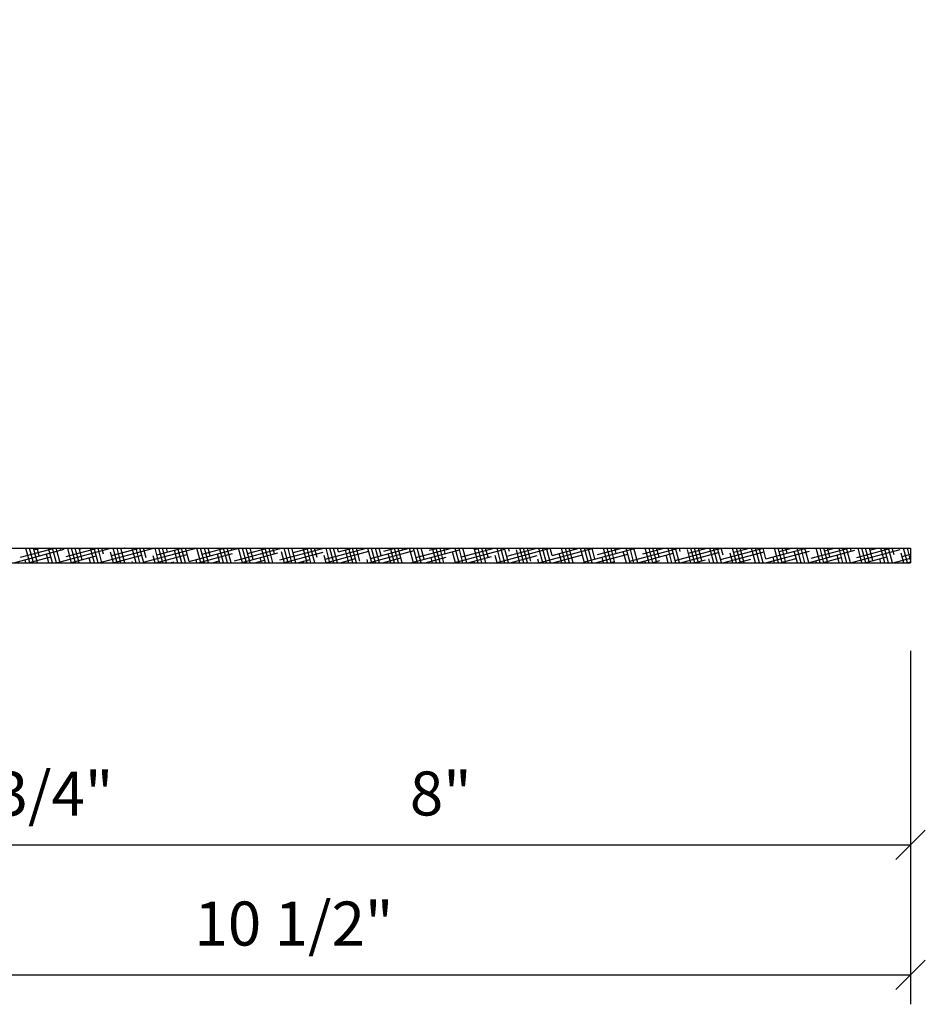
# Model space of a CAD drawing. Extents: x -54 to 117, y 7 to 141.
# Drawn here: x 22 to 30, y 46 to 55 of the extents above; entities that cross this region are included whole.
import ezdxf

# ---------------------------------------------------------------- set-up
doc = ezdxf.new("R2010")
doc.units = 0
doc.header["$MEASUREMENT"] = 0
doc.layers.get('0').update_dxf_attribs({"linetype": 'CONTINUOUS'})
doc.layers.get('DEFPOINTS').update_dxf_attribs({"linetype": 'CONTINUOUS'})
for name, color, linetype in [('DIMENSIONS', 8, 'CONTINUOUS'), ('DIMS', 8, 'CONTINUOUS'), ('FIBERGLASS', 7, 'CONTINUOUS'), ('HATCH', 124, 'CONTINUOUS')]:
    doc.layers.add(name, color=color, linetype=linetype)
doc.styles.add('DIMS', font='stylu.ttf')
doc.dimstyles.new('EDONDIMS', dxfattribs={"dimscale": 4, "dimtxt": 0.09375, "dimasz": 0.0625, "dimexe": 0.0625, "dimexo": 0.0625, "dimgap": 0.0625, "dimtad": 3, "dimdec": 4, "dimzin": 3, "dimtxsty": 'DIMS', "dimblk1": 'OBLIQUE', "dimblk2": 'OBLIQUE', "dimsah": 1, "dimcen": 0.0625, "dimclrd": 8, "dimclre": 8, "dimclrt": 8, "dimaunit": 1, "dimazin": 3, "dimtfac": 1, "dimtdec": 4, "dimtmove": 0, "dimatfit": 3, "dimtolj": 1, "dimtzin": 0})

# ---------------------------------------------------------------- blocks, each defined once
blk = doc.blocks.new('_OBLIQUE')
at = {"layer": 'DIMENSIONS', "color": 6, "linetype": 'BYBLOCK', "ltscale": 4}
blk.add_line((-0.5, -0.5), (0.5, 0.5), dxfattribs=at)
blk = doc.blocks.new('*D161')
at = {"color": 8, "linetype": 'BYBLOCK', "ltscale": 4}
for p, q in [((21.4989, 49.2372), (21.4989, 47.3352)), ((20.7489, 47.5852), (21.4989, 47.5852))]:
    blk.add_line(p, q, dxfattribs=at)
at = {"layer": 'DEFPOINTS', "color": 0, "linetype": 'BYBLOCK', "ltscale": 4}
for p in [(20.7489, 52.6122), (21.4989, 49.4872), (21.4989, 47.5852)]:
    blk.add_point(p, dxfattribs=at)
at = {"color": 8, "linetype": 'BYBLOCK', "ltscale": 4, "xscale": 0.25, "yscale": 0.25, "zscale": 0.25, "rotation": 180}
blk.add_blockref('_OBLIQUE', (20.7489, 47.5852), dxfattribs=at)
at = {"color": 8, "linetype": 'BYBLOCK', "ltscale": 4, "xscale": 0.25, "yscale": 0.25, "zscale": 0.25}
blk.add_blockref('_OBLIQUE', (21.4989, 47.5852), dxfattribs=at)
at = {"color": 8, "linetype": 'BYBLOCK', "ltscale": 4, "insert": (22.2058, 48.021), "char_height": 0.375, "attachment_point": 5, "style": 'DIMS'}
blk.add_mtext('\\A1;3/4"', dxfattribs=at)
blk = doc.blocks.new('*D162')
at = {"color": 8, "linetype": 'BYBLOCK', "ltscale": 4}
for p, q in [((29.4989, 49.2372), (29.4989, 47.3352)), ((21.4989, 47.5852), (29.4989, 47.5852))]:
    blk.add_line(p, q, dxfattribs=at)
at = {"layer": 'DEFPOINTS', "color": 0, "linetype": 'BYBLOCK', "ltscale": 4}
for p in [(21.4989, 49.4872), (29.4989, 49.4872), (29.4989, 47.5852)]:
    blk.add_point(p, dxfattribs=at)
at = {"color": 8, "linetype": 'BYBLOCK', "ltscale": 4, "xscale": 0.25, "yscale": 0.25, "zscale": 0.25, "rotation": 180}
blk.add_blockref('_OBLIQUE', (21.4989, 47.5852), dxfattribs=at)
at = {"color": 8, "linetype": 'BYBLOCK', "ltscale": 4, "xscale": 0.25, "yscale": 0.25, "zscale": 0.25}
blk.add_blockref('_OBLIQUE', (29.4989, 47.5852), dxfattribs=at)
at = {"color": 8, "linetype": 'BYBLOCK', "ltscale": 4, "insert": (25.4989, 48.0227), "char_height": 0.375, "attachment_point": 5, "style": 'DIMS'}
blk.add_mtext('\\A1;8"', dxfattribs=at)
blk = doc.blocks.new('*D164')
at = {"color": 8, "linetype": 'BYBLOCK', "ltscale": 4}
for p, q in [((18.9989, 54.3622), (18.9989, 46.2272)), ((29.4989, 48.9872), (29.4989, 46.2272)), ((18.9989, 46.4772), (29.4989, 46.4772))]:
    blk.add_line(p, q, dxfattribs=at)
at = {"layer": 'DEFPOINTS', "color": 0, "linetype": 'BYBLOCK', "ltscale": 4}
for p in [(18.9989, 54.6122), (29.4989, 49.2372), (29.4989, 46.4772)]:
    blk.add_point(p, dxfattribs=at)
at = {"color": 8, "linetype": 'BYBLOCK', "ltscale": 4, "xscale": 0.25, "yscale": 0.25, "zscale": 0.25, "rotation": 180}
blk.add_blockref('_OBLIQUE', (18.9989, 46.4772), dxfattribs=at)
at = {"color": 8, "linetype": 'BYBLOCK', "ltscale": 4, "xscale": 0.25, "yscale": 0.25, "zscale": 0.25}
blk.add_blockref('_OBLIQUE', (29.4989, 46.4772), dxfattribs=at)
at = {"color": 8, "linetype": 'BYBLOCK', "ltscale": 4, "insert": (24.2489, 46.9147), "char_height": 0.375, "attachment_point": 5, "style": 'DIMS'}
blk.add_mtext('\\A1;10 1/2"', dxfattribs=at)
blk = doc.blocks.new('*X176')
at = {"color": 0, "linetype": 'CONTINUOUS', "ltscale": 4}
for p, q in [((21.8642, 49.9872), (22.2923, 50.1018)), ((21.922, 50.035), (22.21, 50.1122)), ((21.9995, 49.9872), (21.966, 50.1122)), ((22.0318, 49.9872), (21.9983, 50.1122)), ((22.0642, 49.9872), (22.0307, 50.1122)), ((22.0346, 50.0975), (22.0893, 50.1122)), ((22.081, 50.0452), (22.0631, 50.1122)), ((22.1612, 49.9872), (22.1414, 50.0614)), ((22.1936, 49.9872), (22.1601, 50.1122)), ((22.226, 49.9872), (22.1925, 50.1122)), ((22.2583, 49.9872), (22.2248, 50.1122)), ((22.2265, 49.9872), (22.6788, 50.1083)), ((22.2621, 50.0938), (22.2572, 50.1122)), ((22.3085, 50.0415), (22.5722, 50.1122)), ((22.3554, 49.9872), (22.3225, 50.1099)), ((22.3877, 49.9872), (22.3542, 50.1122)), ((22.4201, 49.9872), (22.3866, 50.1122)), ((22.4454, 50.0135), (22.4189, 50.1122)), ((22.4211, 50.104), (22.4515, 50.1122)), ((22.5495, 49.9872), (22.516, 50.1122)), ((22.5818, 49.9872), (22.5483, 50.1122)), ((22.6142, 49.9872), (22.5807, 50.1122)), ((22.5887, 49.9872), (23.0552, 50.1122)), ((22.6265, 50.062), (22.613, 50.1122)), ((22.7112, 49.9872), (22.6869, 50.0782)), ((22.6949, 50.048), (22.9345, 50.1122)), ((22.7436, 49.9872), (22.7101, 50.1122)), ((22.7759, 49.9872), (22.7425, 50.1122)), ((22.8083, 49.9872), (22.7748, 50.1122)), ((22.8076, 50.1105), (22.8072, 50.1122)), ((22.8076, 50.1105), (22.8137, 50.1122)), ((22.9054, 49.9872), (22.8719, 50.1122)), ((22.9377, 49.9872), (22.9042, 50.1122)), ((22.9701, 49.9872), (22.9366, 50.1122)), ((22.9688, 49.9919), (23.4174, 50.1122)), ((22.9909, 50.0302), (22.9689, 50.1122)), ((23.0995, 49.9872), (23.066, 50.1122)), ((23.0717, 49.9872), (23.3391, 50.0588)), ((23.0814, 50.0545), (23.2967, 50.1122)), ((23.1318, 49.9872), (23.0983, 50.1122)), ((23.1642, 49.9872), (23.1307, 50.1122)), ((23.172, 50.0787), (23.163, 50.1122)), ((23.2612, 49.9872), (23.2324, 50.0949)), ((23.2936, 49.9872), (23.2601, 50.1122)), ((23.3259, 49.9872), (23.2924, 50.1122)), ((23.3553, 49.9984), (23.3248, 50.1122)), ((23.3553, 49.9984), (23.7796, 50.1122)), ((23.4553, 49.9872), (23.4219, 50.1122)), ((23.4339, 49.9872), (23.7256, 50.0653)), ((23.4877, 49.9872), (23.4542, 50.1122)), ((23.4679, 50.061), (23.6589, 50.1122)), ((23.52, 49.9872), (23.4866, 50.1122)), ((23.5364, 50.047), (23.5189, 50.1122)), ((23.6171, 49.9872), (23.5967, 50.0631)), ((23.6495, 49.9872), (23.616, 50.1122)), ((23.6818, 49.9872), (23.6483, 50.1122)), ((23.7142, 49.9872), (23.6807, 50.1122)), ((23.7175, 50.0955), (23.713, 50.1122)), ((23.7417, 50.0049), (24.1419, 50.1122)), ((23.8112, 49.9872), (23.7779, 50.1117)), ((23.7961, 49.9872), (24.1121, 50.0718)), ((23.8436, 49.9872), (23.8101, 50.1122)), ((23.8759, 49.9872), (23.8424, 50.1122)), ((23.8544, 50.0675), (24.0211, 50.1122)), ((23.9008, 50.0152), (23.8748, 50.1122)), ((24.0053, 49.9872), (23.9718, 50.1122)), ((24.0377, 49.9872), (24.0042, 50.1122)), ((24.07, 49.9872), (24.0365, 50.1122)), ((24.0819, 50.0637), (24.0689, 50.1122)), ((24.1282, 50.0114), (24.5041, 50.1122)), ((24.1671, 49.9872), (24.1422, 50.0799)), ((24.1583, 49.9872), (24.4985, 50.0783)), ((24.1994, 49.9872), (24.166, 50.1122)), ((24.2318, 49.9872), (24.1983, 50.1122)), ((24.2642, 49.9872), (24.2307, 50.1122)), ((24.2409, 50.074), (24.3833, 50.1122)), ((24.3612, 49.9872), (24.3277, 50.1122)), ((24.3936, 49.9872), (24.3601, 50.1122)), ((24.4259, 49.9872), (24.3924, 50.1122)), ((24.4463, 50.032), (24.4248, 50.1122)), ((24.5147, 50.0179), (24.8663, 50.1122)), ((24.5205, 49.9872), (24.885, 50.0848)), ((24.5553, 49.9872), (24.5218, 50.1122)), ((24.5877, 49.9872), (24.5542, 50.1122)), ((24.62, 49.9872), (24.5865, 50.1122)), ((24.6274, 50.0805), (24.6189, 50.1122)), ((24.6274, 50.0805), (24.7456, 50.1122)), ((24.7171, 49.9872), (24.6877, 50.0967)), ((24.7494, 49.9872), (24.7159, 50.1122)), ((24.7818, 49.9872), (24.7483, 50.1122)), ((24.8107, 50.0002), (24.7807, 50.1122)), ((24.9112, 49.9872), (24.8777, 50.1122)), ((24.8828, 49.9872), (25.2715, 50.0913)), ((24.9012, 50.0244), (25.2285, 50.1122)), ((24.9436, 49.9872), (24.9101, 50.1122)), ((24.9759, 49.9872), (24.9424, 50.1122)), ((24.9918, 50.0487), (24.9748, 50.1122)), ((25.0139, 50.087), (25.1078, 50.1122)), ((25.073, 49.9872), (25.0521, 50.0649)), ((25.1053, 49.9872), (25.0718, 50.1122)), ((25.1377, 49.9872), (25.1042, 50.1122)), ((25.17, 49.9872), (25.1365, 50.1122)), ((25.1729, 50.0972), (25.1689, 50.1122)), ((25.2671, 49.9872), (25.2336, 50.1122)), ((25.245, 49.9872), (25.658, 50.0978)), ((25.2994, 49.9872), (25.2659, 50.1122)), ((25.2877, 50.031), (25.5908, 50.1122)), ((25.3318, 49.9872), (25.2983, 50.1122)), ((25.3562, 50.0169), (25.3306, 50.1122)), ((25.4003, 50.0935), (25.47, 50.1122)), ((25.4612, 49.9872), (25.4277, 50.1122)), ((25.4935, 49.9872), (25.4601, 50.1122)), ((25.5259, 49.9872), (25.4924, 50.1122)), ((25.5373, 50.0655), (25.5248, 50.1122)), ((25.623, 49.9872), (25.5976, 50.0816)), ((25.6072, 49.9872), (26.0445, 50.1043)), ((25.6553, 49.9872), (25.6218, 50.1122)), ((25.6877, 49.9872), (25.6542, 50.1122)), ((25.6742, 50.0375), (25.953, 50.1122)), ((25.72, 49.9872), (25.6865, 50.1122)), ((25.8171, 49.9872), (25.7836, 50.1122)), ((25.7868, 50.1), (25.8322, 50.1122)), ((25.8494, 49.9872), (25.8159, 50.1122)), ((25.8818, 49.9872), (25.8483, 50.1122)), ((25.9017, 50.0337), (25.8806, 50.1122)), ((25.9694, 49.9872), (26.431, 50.1108)), ((26.0112, 49.9872), (25.9777, 50.1122)), ((26.0435, 49.9872), (26.01, 50.1122)), ((26.0759, 49.9872), (26.0424, 50.1122)), ((26.0607, 50.044), (26.3152, 50.1122)), ((26.0828, 50.0822), (26.0747, 50.1122)), ((26.1729, 49.9872), (26.1431, 50.0984)), ((26.2053, 49.9872), (26.1718, 50.1122)), ((26.1733, 50.1065), (26.1945, 50.1122)), ((26.2376, 49.9872), (26.2042, 50.1122)), ((26.266, 50.0019), (26.2365, 50.1122)), ((26.3671, 49.9872), (26.3336, 50.1122)), ((26.3345, 49.9879), (26.7982, 50.1122)), ((26.3994, 49.9872), (26.3659, 50.1122)), ((26.4318, 49.9872), (26.3983, 50.1122)), ((26.4472, 50.0505), (26.4306, 50.1122)), ((26.4472, 50.0505), (26.6774, 50.1122)), ((26.5288, 49.9872), (26.5075, 50.0666)), ((26.5612, 49.9872), (26.5277, 50.1122)), ((26.5935, 49.9872), (26.56, 50.1122)), ((26.6259, 49.9872), (26.5924, 50.1122)), ((26.6283, 50.099), (26.6247, 50.1122)), ((26.7229, 49.9872), (26.6894, 50.1122)), ((26.721, 49.9944), (27.1604, 50.1122)), ((26.7553, 49.9872), (26.7218, 50.1122)), ((26.7876, 49.9872), (26.7541, 50.1122)), ((26.8115, 50.0187), (26.7865, 50.1122)), ((26.8146, 49.9872), (27.0913, 50.0613)), ((26.8336, 50.057), (27.0396, 50.1122)), ((26.917, 49.9872), (26.8836, 50.1122)), ((26.9494, 49.9872), (26.9159, 50.1122)), ((26.9818, 49.9872), (26.9483, 50.1122)), ((26.9927, 50.0672), (26.9806, 50.1122)), ((27.0788, 49.9872), (27.053, 50.0834)), ((27.1112, 49.9872), (27.0777, 50.1122)), ((27.1075, 50.0009), (27.5226, 50.1122)), ((27.1435, 49.9872), (27.11, 50.1122)), ((27.1759, 49.9872), (27.1424, 50.1122)), ((27.1768, 49.9872), (27.4778, 50.0678)), ((27.2201, 50.0635), (27.4019, 50.1122)), ((27.2729, 49.9872), (27.2394, 50.1122)), ((27.3053, 49.9872), (27.2718, 50.1122)), ((27.3376, 49.9872), (27.3041, 50.1122)), ((27.357, 50.0354), (27.3365, 50.1122)), ((27.467, 49.9872), (27.4335, 50.1122)), ((27.4994, 49.9872), (27.4659, 50.1122)), ((27.494, 50.0074), (27.8848, 50.1122)), ((27.5317, 49.9872), (27.4982, 50.1122)), ((27.5382, 50.084), (27.5306, 50.1122)), ((27.5391, 49.9872), (27.8643, 50.0743)), ((27.6288, 49.9872), (27.5985, 50.1001)), ((27.6066, 50.07), (27.7641, 50.1122)), ((27.6612, 49.9872), (27.6277, 50.1122)), ((27.6935, 49.9872), (27.66, 50.1122)), ((27.7214, 50.0037), (27.6924, 50.1122)), ((27.8229, 49.9872), (27.7894, 50.1122)), ((27.8553, 49.9872), (27.8218, 50.1122)), ((27.8876, 49.9872), (27.8541, 50.1122)), ((27.8804, 50.0139), (28.2471, 50.1122)), ((27.9025, 50.0522), (27.8865, 50.1122)), ((27.9013, 49.9872), (28.2508, 50.0808)), ((27.9847, 49.9872), (27.9629, 50.0684)), ((28.017, 49.9872), (27.9835, 50.1122)), ((27.9931, 50.0765), (28.1263, 50.1122)), ((28.0494, 49.9872), (28.0159, 50.1122)), ((28.0817, 49.9872), (28.0482, 50.1122)), ((28.0837, 50.1007), (28.0806, 50.1122)), ((28.1788, 49.9872), (28.1453, 50.1122)), ((28.2111, 49.9872), (28.1776, 50.1122)), ((28.2435, 49.9872), (28.21, 50.1122)), ((28.2669, 50.0204), (28.2424, 50.1122)), ((28.2635, 49.9872), (28.6372, 50.0873)), ((28.2669, 50.0204), (28.6093, 50.1122)), ((28.3729, 49.9872), (28.3394, 50.1122)), ((28.4053, 49.9872), (28.3718, 50.1122)), ((28.3796, 50.083), (28.4885, 50.1122)), ((28.4376, 49.9872), (28.4041, 50.1122)), ((28.448, 50.069), (28.4365, 50.1122)), ((28.5347, 49.9872), (28.5084, 50.0851)), ((28.567, 49.9872), (28.5335, 50.1122)), ((28.5994, 49.9872), (28.5659, 50.1122)), ((28.6313, 49.9887), (28.5982, 50.1122)), ((28.6257, 49.9872), (29.0237, 50.0938)), ((28.6534, 50.0269), (28.9715, 50.1122)), ((28.7288, 49.9872), (28.6953, 50.1122)), ((28.7611, 49.9872), (28.7276, 50.1122)), ((28.7935, 49.9872), (28.76, 50.1122)), ((28.7661, 50.0895), (28.8508, 50.1122)), ((28.8124, 50.0372), (28.7923, 50.1122)), ((28.9229, 49.9872), (28.8894, 50.1122)), ((28.9552, 49.9872), (28.9218, 50.1122)), ((28.9876, 49.9872), (28.9541, 50.1122)), ((28.9935, 50.0857), (28.9865, 50.1122)), ((28.988, 49.9872), (29.4102, 50.1003)), ((29.0399, 50.0334), (29.3337, 50.1122)), ((29.0847, 49.9872), (29.0539, 50.1019)), ((29.117, 49.9872), (29.0835, 50.1122)), ((29.1494, 49.9872), (29.1159, 50.1122)), ((29.1768, 50.0054), (29.1482, 50.1122)), ((29.1526, 50.096), (29.213, 50.1122)), ((29.2788, 49.9872), (29.2453, 50.1122)), ((29.3111, 49.9872), (29.2776, 50.1122)), ((29.3435, 49.9872), (29.31, 50.1122)), ((29.3579, 50.0539), (29.3423, 50.1122)), ((29.4405, 49.9872), (29.4183, 50.0701)), ((29.4264, 50.0399), (29.4989, 50.0594)), ((29.4729, 49.9872), (29.4394, 50.1122)), ((29.4989, 50.0109), (29.4717, 50.1122)), ((21.9671, 49.9872), (21.9602, 50.0129)), ((21.985, 49.9872), (22.1796, 50.0393)), ((22.3472, 49.9872), (22.5661, 50.0458)), ((22.5171, 49.9872), (22.5057, 50.0296)), ((22.7094, 49.9872), (22.9526, 50.0523)), ((22.8302, 49.9872), (22.8399, 49.9898)), ((22.873, 49.9872), (22.8701, 49.9979)), ((23.0671, 49.9872), (23.0512, 50.0464)), ((23.1924, 49.9872), (23.2264, 49.9963)), ((23.423, 49.9872), (23.4156, 50.0146)), ((23.5546, 49.9872), (23.6129, 50.0028)), ((23.9168, 49.9872), (23.9994, 50.0093)), ((23.973, 49.9872), (23.9611, 50.0314)), ((24.2791, 49.9872), (24.3859, 50.0158)), ((24.3289, 49.9872), (24.3255, 49.9996)), ((24.523, 49.9872), (24.5066, 50.0481)), ((24.6413, 49.9872), (24.7724, 50.0223)), ((24.8788, 49.9872), (24.871, 50.0164)), ((25.0035, 49.9872), (25.1589, 50.0288)), ((25.3657, 49.9872), (25.5454, 50.0353)), ((25.4288, 49.9872), (25.4165, 50.0331)), ((25.728, 49.9872), (25.9318, 50.0418)), ((25.7847, 49.9872), (25.7809, 50.0013)), ((25.9788, 49.9872), (25.962, 50.0499)), ((26.0902, 49.9872), (26.3183, 50.0483)), ((26.3347, 49.9872), (26.3264, 50.0181)), ((26.4524, 49.9872), (26.7048, 50.0548)), ((26.5731, 49.9872), (26.5922, 49.9923)), ((26.8847, 49.9872), (26.8719, 50.0349)), ((26.9354, 49.9872), (26.9786, 49.9988)), ((27.2406, 49.9872), (27.2363, 50.0031)), ((27.2976, 49.9872), (27.3651, 50.0053)), ((27.4347, 49.9872), (27.4174, 50.0516)), ((27.6598, 49.9872), (27.7516, 50.0118)), ((27.7906, 49.9872), (27.7818, 50.0198)), ((28.022, 49.9872), (28.1381, 50.0183)), ((28.1464, 49.9872), (28.1462, 49.9881)), ((28.3406, 49.9872), (28.3273, 50.0366)), ((28.3842, 49.9872), (28.5246, 50.0248)), ((28.6964, 49.9872), (28.6917, 50.0048)), ((28.7465, 49.9872), (28.9111, 50.0313)), ((28.8905, 49.9872), (28.8728, 50.0534)), ((29.1087, 49.9872), (29.2976, 50.0378)), ((29.2464, 49.9872), (29.2372, 50.0216)), ((29.3502, 49.9872), (29.4989, 50.027)), ((29.4709, 49.9872), (29.4989, 49.9946))]:
    blk.add_line(p, q, dxfattribs=at)

msp = doc.modelspace()

# ---------------------------------------------------------------- linework, layer by layer
at = {"layer": 'FIBERGLASS', "ltscale": 2}
for p, q in [((21.748876, 50.112155), (29.498876, 50.112155)), ((29.498876, 50.112155), (29.498876, 49.987155))]:
    msp.add_line(p, q, dxfattribs=at)
at = {"layer": 'FIBERGLASS', "color": 5, "ltscale": 2}
msp.add_line((21.623876, 49.987155), (29.498876, 49.987155), dxfattribs=at)

# ---------------------------------------------------------------- block references
at = {"layer": 'HATCH', "linetype": 'CONTINUOUS', "ltscale": 4}
msp.add_blockref('*X176', (0, 0), dxfattribs=at)

# ---------------------------------------------------------------- dimensions: what is measured, and where the dimension line sits
at = {"layer": 'DIMS', "linetype": 'CONTINUOUS', "ltscale": 4}
dim = msp.add_linear_dim(base=(29.498876, 46.477226), p1=(18.998876, 54.612155), p2=(29.498876, 49.237155), dimstyle='EDONDIMS', dxfattribs=at)
dim.commit()
dim.dimension.update_dxf_attribs({"geometry": '*D164', "text_midpoint": (24.248876, 46.914726)})
dim = msp.add_linear_dim(base=(21.498876, 47.585216), p1=(20.748876, 52.612155), p2=(21.498876, 49.487155), dimstyle='EDONDIMS', override={"dimse1": 1}, dxfattribs=at)
dim.commit()
dim.dimension.update_dxf_attribs({"geometry": '*D161', "text_midpoint": (22.205831, 48.020981), "dimtype": 160})
dim = msp.add_linear_dim(base=(29.498876, 47.585216), p1=(21.498876, 49.487155), p2=(29.498876, 49.487155), dimstyle='EDONDIMS', override={"dimse1": 1}, dxfattribs=at)
dim.commit()
dim.dimension.update_dxf_attribs({"geometry": '*D162', "text_midpoint": (25.498876, 48.022716)})

doc.saveas('drawing.dxf')
